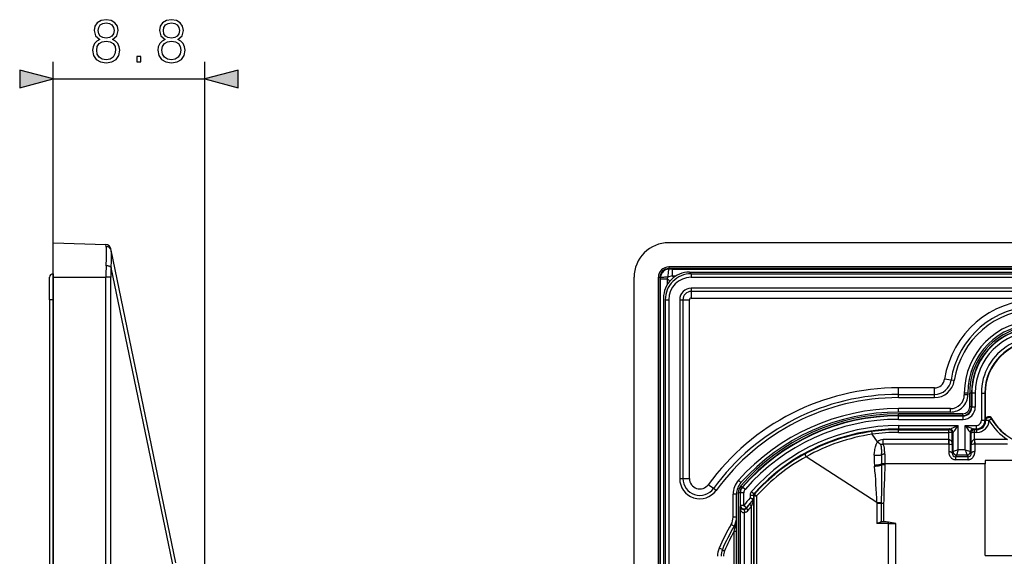
# Model space of a CAD drawing. Extents: x 0 to 420, y 0 to 297.
# Drawn here: x 228 to 285, y 136 to 167 of the extents above; entities that cross this region are included whole.
import ezdxf

# ---------------------------------------------------------------- set-up
doc = ezdxf.new("R2010")
doc.units = 0
doc.layers.get('0').update_dxf_attribs({"linetype": 'CONTINUOUS'})

msp = doc.modelspace()

# ---------------------------------------------------------------- linework, layer by layer
at = {"color": 177}
for p, q in [((229.48555, 151.859589), (229.48555, 164.334686)), ((238.256424, 105.559593), (238.256424, 164.334686)), ((229.48555, 163.334686), (238.256424, 163.334686))]:
    msp.add_line(p, q, dxfattribs=at)
at = {"color": 7}
for p, q in [((229.48555, 153.859589), (232.538956, 153.75296)), ((229.48555, 151.859589), (229.48555, 153.859589)), ((381.696838, 153.859589), (265.096863, 153.859589)), ((232.558838, 153.639252), (232.538956, 153.75296)), ((232.842117, 153.418274), (232.822235, 153.514099)), ((236.593842, 135.335602), (232.842117, 153.418274)), ((236.596725, 134.321747), (232.840881, 152.424194)), ((381.695038, 152.457672), (265.098663, 152.457672)), ((265.098663, 152.457672), (265.098663, 152.357697)), ((381.695038, 152.357697), (265.098663, 152.357697)), ((265.125671, 152.330688), (265.098663, 152.357697)), ((265.289185, 152.330444), (265.125671, 152.330688)), ((265.289185, 152.330444), (265.289185, 151.941544)), ((265.289185, 152.330444), (381.504517, 152.330444)), ((266.296844, 152.159592), (380.496857, 152.159592)), ((229.285553, 150.559601), (229.285553, 151.859589)), ((229.48555, 152.059601), (229.48555, 150.559601)), ((229.48555, 109.668228), (229.48555, 151.859589)), ((229.48555, 151.859589), (232.536346, 151.859589)), ((232.536346, 59.259594), (232.536346, 151.859589)), ((232.820053, 151.859589), (232.536346, 151.859589)), ((232.820053, 59.259594), (232.820053, 151.859589)), ((263.096863, 109.668228), (263.096863, 151.859589)), ((264.498779, 151.857773), (264.598755, 151.857773)), ((264.498779, 109.685555), (264.498779, 151.857773)), ((264.625763, 151.83075), (264.598755, 151.857773)), ((264.598755, 109.685555), (264.598755, 151.857773)), ((264.625793, 151.773788), (264.625763, 151.83075)), ((264.625793, 109.26004), (264.625793, 151.773788)), ((264.625793, 151.773788), (265.018616, 151.773788)), ((265.018616, 151.773788), (265.046539, 151.860779)), ((265.018616, 151.444519), (265.018616, 151.773788)), ((265.018616, 151.773788), (265.15976, 151.637878)), ((265.289185, 151.941544), (265.046539, 151.860779)), ((265.289185, 151.941544), (265.518005, 151.941544)), ((265.289185, 151.941544), (265.384216, 151.850006)), ((266.396851, 152.059601), (380.396851, 152.059601)), ((266.396851, 152.059601), (266.396851, 151.859589)), ((266.396851, 151.859589), (380.396851, 151.859589)), ((380.396851, 151.225281), (266.396851, 151.225281)), ((266.396851, 151.225281), (266.396851, 151.036713)), ((266.396851, 151.036713), (266.396851, 150.659592)), ((380.396851, 151.036713), (266.396851, 151.036713)), ((229.48555, 150.559601), (229.285553, 150.559601)), ((229.285553, 150.559601), (229.285553, 111.759598)), ((229.48555, 150.559601), (229.48555, 111.759598)), ((264.796844, 150.659592), (264.796844, 109.669327)), ((264.896851, 150.559601), (265.096863, 150.559601)), ((264.896851, 150.559601), (264.896851, 111.759598)), ((265.096863, 150.559601), (265.096863, 111.759598)), ((265.731171, 150.559601), (265.919739, 150.559601)), ((265.731171, 150.559601), (265.731171, 140.21051)), ((265.919739, 150.559601), (265.919739, 140.21051)), ((265.919739, 150.559601), (266.296844, 150.559601)), ((266.296844, 140.21051), (266.296844, 150.559601)), ((266.396851, 150.659592), (380.396851, 150.659592)), ((281.430786, 145.913025), (281.057953, 145.969604)), ((281.617249, 145.884735), (281.430786, 145.913025)), ((278.396851, 145.082458), (278.396851, 145.459595)), ((280.464722, 145.459595), (278.396851, 145.459595)), ((280.464722, 145.082458), (280.464722, 145.459595)), ((278.396851, 144.893906), (278.396851, 145.082458)), ((278.396851, 145.082458), (280.464722, 145.082458)), ((278.396851, 144.893906), (280.464722, 144.893906)), ((280.464722, 144.893906), (280.464722, 145.082458)), ((282.396851, 145.159592), (282.196838, 145.159592)), ((282.196838, 145.159592), (282.196838, 145.059601)), ((282.396851, 145.059601), (282.196838, 145.059601)), ((282.396851, 145.159592), (282.396851, 145.059601)), ((282.505981, 144.359863), (282.505981, 145.159592)), ((282.605957, 145.159592), (282.505981, 145.159592)), ((282.627869, 145.159592), (282.605957, 145.159592)), ((282.605957, 144.359863), (282.605957, 145.159592)), ((282.82782, 145.159592), (282.627869, 145.159592)), ((282.627869, 145.159592), (282.627869, 144.337952)), ((282.82782, 145.159592), (282.82782, 144.337952)), ((283.184753, 145.159592), (283.184753, 143.581085)), ((283.184753, 145.159592), (283.384705, 145.159592)), ((283.384705, 145.159592), (283.384705, 143.581085)), ((283.384705, 145.159592), (283.408356, 145.159592)), ((283.408356, 145.159592), (283.408356, 143.58992)), ((281.396851, 144.259583), (278.396851, 144.259583)), ((278.396851, 144.059601), (278.396851, 144.259583)), ((281.396851, 144.059601), (281.396851, 144.259583)), ((282.605957, 144.359863), (282.505981, 144.359863)), ((282.627869, 144.337952), (282.605957, 144.359863)), ((282.82782, 144.337952), (282.627869, 144.337952)), ((281.396851, 144.059601), (278.396851, 144.059601)), ((282.106018, 143.959915), (278.396851, 143.959915)), ((278.396851, 143.859924), (278.396851, 143.959915)), ((282.106018, 143.859924), (278.396851, 143.859924)), ((278.396851, 143.838013), (278.396851, 143.859924)), ((278.396851, 143.838013), (282.12793, 143.838013)), ((278.396851, 143.638062), (278.396851, 143.838013)), ((278.396851, 143.638062), (282.12793, 143.638062)), ((282.106018, 143.859924), (282.106018, 143.959915)), ((282.12793, 143.838013), (282.106018, 143.859924)), ((282.12793, 143.638062), (282.12793, 143.838013)), ((283.184753, 143.581085), (283.384705, 143.581085)), ((283.384705, 143.581085), (283.420105, 143.545715)), ((283.420105, 143.545715), (283.408356, 143.58992)), ((283.422607, 143.538345), (283.420105, 143.545715)), ((283.792969, 143.646194), (283.782593, 143.688019)), ((283.795166, 143.63739), (283.792969, 143.646194)), ((278.396851, 143.281128), (278.396851, 143.081161)), ((278.396851, 143.281128), (281.841675, 143.281128)), ((278.396851, 143.081161), (278.396851, 143.040497)), ((278.396851, 143.081161), (281.353241, 143.081161)), ((278.396851, 142.884918), (278.396851, 143.040497)), ((278.396851, 143.040497), (281.302795, 143.040497)), ((281.341736, 143.079437), (281.302795, 143.040497)), ((281.302795, 142.884918), (281.302795, 143.040497)), ((281.353241, 143.081161), (281.34201, 143.07959)), ((281.841675, 141.874298), (281.841675, 143.281128)), ((282.252045, 141.874298), (282.252045, 143.281128)), ((282.252045, 143.281128), (282.884796, 143.281128)), ((282.740479, 143.081161), (282.884796, 143.081161)), ((282.751678, 143.07959), (282.740479, 143.081161)), ((282.751953, 143.079437), (282.790924, 143.040497)), ((282.790924, 142.884918), (282.790924, 143.040497)), ((282.925476, 143.040497), (282.790924, 143.040497)), ((282.884796, 143.281128), (282.884796, 143.081161)), ((282.884796, 143.081161), (282.925476, 143.040497)), ((282.925476, 142.884918), (282.925476, 143.040497)), ((277.180908, 142.3367), (276.86853, 142.777359)), ((281.29715, 142.468384), (277.493713, 142.468384)), ((277.493713, 142.199493), (277.493713, 142.468384)), ((278.396851, 142.884918), (281.302795, 142.884918)), ((281.300781, 142.468369), (281.29715, 142.468384)), ((281.29715, 142.199493), (281.29715, 142.468384)), ((281.301117, 142.468369), (281.298279, 142.199509)), ((281.301117, 142.468369), (281.302795, 142.884918)), ((281.500092, 142.170532), (281.502747, 142.840515)), ((281.541687, 142.879486), (281.502747, 142.840515)), ((281.541687, 141.774292), (281.541687, 142.879486)), ((281.548615, 142.881195), (281.542084, 142.87973)), ((282.551605, 142.87973), (282.545105, 142.881195)), ((282.552002, 141.774292), (282.552002, 142.879486)), ((282.552002, 142.879486), (282.590942, 142.840515)), ((282.593628, 142.170532), (282.590942, 142.840515)), ((282.925476, 142.884918), (282.790924, 142.884918)), ((282.792572, 142.468369), (282.790924, 142.884918)), ((282.792572, 142.468369), (282.79541, 142.199509)), ((282.792908, 142.468369), (282.796539, 142.468384)), ((284.700897, 142.468384), (282.796539, 142.468384)), ((282.796539, 142.199493), (282.796539, 142.468384)), ((281.29715, 142.199493), (277.493713, 142.199493)), ((281.29715, 142.199493), (281.291931, 141.769226)), ((281.297821, 142.199509), (281.29715, 142.199493)), ((281.841675, 141.874298), (281.54184, 141.774353)), ((281.841675, 141.874298), (281.74173, 141.574493)), ((282.252045, 141.874298), (281.841675, 141.874298)), ((282.252045, 141.874298), (282.35199, 141.574493)), ((282.252045, 141.874298), (282.551849, 141.774353)), ((282.795898, 142.199509), (282.796539, 142.199493)), ((282.796539, 142.199493), (282.801788, 141.769226)), ((284.700897, 142.199493), (282.796539, 142.199493)), ((277.140839, 138.822876), (273.039551, 141.471252)), ((277.591705, 141.62764), (277.593384, 141.059814)), ((281.541687, 141.774292), (281.491882, 141.674622)), ((281.741669, 141.574432), (281.689331, 141.469696)), ((281.689331, 141.469696), (281.689331, 141.302139)), ((282.404358, 141.469696), (281.689331, 141.469696)), ((282.404358, 141.302139), (281.689331, 141.302139)), ((282.35199, 141.574493), (281.741699, 141.574493)), ((282.35202, 141.574432), (282.404358, 141.469696)), ((282.404358, 141.469696), (282.404358, 141.302139)), ((282.552002, 141.774292), (282.601807, 141.674622)), ((283.396851, 141.259583), (283.396851, 141.059814)), ((363.396851, 141.259583), (283.396851, 141.259583)), ((276.99881, 140.985092), (277.004303, 140.927032)), ((277.593384, 141.059814), (277.410217, 141.059814)), ((277.410217, 141.059814), (277.411407, 141.000534)), ((277.593384, 141.000534), (277.411407, 141.000534)), ((277.593384, 141.059814), (277.593384, 141.000534)), ((283.396851, 141.059814), (277.593384, 141.059814)), ((283.396851, 135.759583), (283.396851, 141.059814)), ((265.731171, 140.21051), (265.919739, 140.21051)), ((265.919739, 140.21051), (266.296844, 140.21051)), ((267.686523, 139.635025), (267.381744, 139.857132)), ((267.838928, 139.523972), (267.686523, 139.635025)), ((269.276062, 139.977097), (269.126892, 140.110336)), ((269.343445, 139.722366), (269.267822, 139.787796)), ((269.36557, 139.714462), (269.343445, 139.722366)), ((269.516693, 139.583496), (269.36557, 139.714462)), ((269.021851, 139.310913), (268.821838, 139.310913)), ((268.821838, 137.967926), (268.821838, 139.310913)), ((269.021851, 137.967926), (269.021851, 139.310913)), ((269.221497, 139.395203), (269.121521, 139.395203)), ((269.121521, 139.395203), (269.121521, 71.723991)), ((269.243408, 139.387024), (269.221497, 139.395203)), ((269.221497, 139.395203), (269.221497, 109.708664)), ((269.44339, 139.387024), (269.243408, 139.387024)), ((269.243408, 138.650345), (269.243408, 139.387024)), ((269.44339, 138.650345), (269.44339, 139.387024)), ((269.800293, 139.252655), (270.000275, 139.252655)), ((269.800293, 139.252655), (269.800293, 139.098526)), ((269.800293, 139.098526), (270.000275, 139.062042)), ((269.800293, 139.098526), (269.976685, 138.997528)), ((270.025085, 139.319412), (269.875977, 139.451813)), ((269.990601, 138.992401), (269.976685, 138.997528)), ((270.024475, 139.243469), (270.000275, 139.252655)), ((270.000275, 139.252655), (270.000275, 139.062042)), ((270.018158, 139.055511), (270.000275, 139.062042)), ((270.018158, 109.77597), (270.018158, 139.055511)), ((270.024567, 139.243439), (270.024567, 109.57402)), ((270.049744, 139.309906), (270.025513, 139.319046)), ((270.049622, 139.309509), (270.0495, 139.308899)), ((270.181702, 139.205292), (270.181702, 71.913887)), ((269.243408, 138.650345), (269.227722, 138.603348)), ((269.227722, 109.798004), (269.227722, 138.603348)), ((269.44339, 138.650345), (269.243408, 138.650345)), ((269.44339, 138.650345), (269.602936, 138.529816)), ((269.602936, 138.529816), (269.592957, 138.49942)), ((269.87915, 138.61972), (269.980743, 138.863312)), ((269.87915, 109.77597), (269.87915, 138.61972)), ((277.140839, 138.822876), (277.140594, 138.758789)), ((277.387756, 138.758789), (277.140594, 138.758789)), ((277.140594, 138.758789), (277.140594, 137.603394)), ((277.140839, 138.822876), (277.387939, 138.820816)), ((277.387939, 138.820816), (277.387756, 138.758789)), ((277.529419, 138.758789), (277.387756, 138.758789)), ((277.387756, 138.758789), (277.387756, 137.701263)), ((277.529419, 138.758789), (277.529419, 137.703384)), ((269.021851, 137.967926), (268.821838, 137.967926)), ((269.021851, 137.942841), (269.021851, 137.967926)), ((269.021851, 137.434998), (269.021851, 137.942841)), ((269.488647, 109.798004), (269.488647, 138.239838)), ((268.882507, 137.45874), (268.710388, 137.560577)), ((268.88266, 137.16452), (268.938232, 137.39595)), ((269.021851, 137.16452), (269.021851, 137.434998)), ((277.815369, 137.603394), (277.140594, 137.603394)), ((277.424469, 137.703384), (277.387756, 137.701263)), ((277.560181, 137.703384), (277.424469, 137.703384)), ((277.815369, 108.188278), (277.815369, 137.603394)), ((277.815369, 137.603394), (278.243774, 137.603394)), ((278.243774, 108.188278), (278.243774, 137.603394)), ((268.88266, 137.16452), (269.021851, 137.16452)), ((268.88266, 111.140808), (268.88266, 137.16452)), ((269.021851, 111.140808), (269.021851, 137.16452)), ((268.199402, 136.098206), (268.014893, 136.175446)), ((283.396851, 135.759583), (363.396851, 135.759583))]:
    msp.add_line(p, q, dxfattribs=at)
at = {"color": 177}
for points in [[(232.190857, 165.621185), (232.013535, 165.520355), (231.881393, 165.377808), (231.797958, 165.20047), (231.770142, 164.99881), (231.822296, 164.696289), (231.97876, 164.463348), (232.225632, 164.317291), (232.555954, 164.265137), (232.882797, 164.317291), (233.129669, 164.463348), (233.286133, 164.692825), (233.341766, 164.99881), (233.310471, 165.20047), (233.230499, 165.377808), (233.094894, 165.520355), (232.921036, 165.621185), (233.167908, 165.836761), (233.251358, 166.139282), (233.202682, 166.393097), (233.063599, 166.591293), (232.844543, 166.71994), (232.555954, 166.765137), (232.26387, 166.71994), (232.044815, 166.591293), (231.905746, 166.393097), (231.860535, 166.139282), (231.940506, 165.836761)], [(232.096985, 166.132324), (232.124786, 166.316605), (232.215195, 166.459167), (232.361237, 166.546082), (232.555954, 166.580872), (232.747192, 166.546082), (232.893219, 166.459167), (232.983627, 166.316605), (233.014923, 166.132324), (232.983627, 165.954987), (232.893219, 165.819397), (232.750656, 165.732452), (232.555954, 165.704651), (232.357758, 165.732452), (232.215195, 165.819397), (232.124786, 165.954987)], [(235.965546, 165.621185), (235.788208, 165.520355), (235.656082, 165.377808), (235.572632, 165.20047), (235.544815, 164.99881), (235.596985, 164.696289), (235.753448, 164.463348), (236.00032, 164.317291), (236.330627, 164.265137), (236.657471, 164.317291), (236.904343, 164.463348), (237.060822, 164.692825), (237.116455, 164.99881), (237.085159, 165.20047), (237.005188, 165.377808), (236.869583, 165.520355), (236.695724, 165.621185), (236.942596, 165.836761), (237.026047, 166.139282), (236.977371, 166.393097), (236.838287, 166.591293), (236.619232, 166.71994), (236.330627, 166.765137), (236.038559, 166.71994), (235.819504, 166.591293), (235.68042, 166.393097), (235.635223, 166.139282), (235.715195, 165.836761)], [(235.871658, 166.132324), (235.899475, 166.316605), (235.989883, 166.459167), (236.135925, 166.546082), (236.330627, 166.580872), (236.521866, 166.546082), (236.667908, 166.459167), (236.758316, 166.316605), (236.789612, 166.132324), (236.758316, 165.954987), (236.667908, 165.819397), (236.525345, 165.732452), (236.330627, 165.704651), (236.132446, 165.732452), (235.989883, 165.819397), (235.899475, 165.954987)], [(232.006577, 164.991852), (232.041351, 165.214386), (232.149139, 165.381287), (232.322983, 165.482117), (232.555954, 165.520355), (232.785431, 165.482117), (232.955811, 165.381287), (233.067078, 165.217865), (233.105316, 165.009232), (233.063599, 164.779755), (232.952332, 164.602417), (232.778473, 164.487671), (232.555954, 164.449432), (232.33342, 164.487671), (232.159561, 164.602417), (232.044815, 164.772797)], [(235.781265, 164.991852), (235.816025, 165.214386), (235.923813, 165.381287), (236.097672, 165.482117), (236.330627, 165.520355), (236.56012, 165.482117), (236.730499, 165.381287), (236.841766, 165.217865), (236.880005, 165.009232), (236.838287, 164.779755), (236.72702, 164.602417), (236.553162, 164.487671), (236.330627, 164.449432), (236.108109, 164.487671), (235.93425, 164.602417), (235.819504, 164.772797)], [(234.328552, 164.334686), (234.558029, 164.334686), (234.558029, 164.644135), (234.328552, 164.644135)], [(227.553696, 162.817047), (229.48555, 163.334686), (227.553696, 163.852325)], [(240.188278, 163.852325), (238.256424, 163.334686), (240.188278, 162.817047)]]:
    msp.add_lwpolyline(points, close=True, dxfattribs=at)
at = {"color": 7}
for points in [[(232.557175, 152.530472), (232.564697, 152.671585), (232.569824, 152.810333), (232.573425, 152.95282), (232.57634, 153.215271), (232.575806, 153.331146), (232.571304, 153.502686), (232.567673, 153.562698), (232.562576, 153.614227), (232.558838, 153.639252)], [(232.840881, 152.424194), (232.849701, 152.55069), (232.855637, 152.675903), (232.859665, 152.801025), (232.862656, 152.994415), (232.861633, 153.163055), (232.856216, 153.300201), (232.852264, 153.34848), (232.846786, 153.392273), (232.842117, 153.418274)], [(232.840866, 152.424194), (232.829361, 152.440491), (232.811508, 152.45639), (232.787643, 152.471588), (232.758408, 152.485718), (232.72438, 152.498474), (232.686356, 152.509552), (232.645187, 152.518707), (232.601791, 152.525726), (232.557175, 152.530457)], [(265.125671, 152.330658), (265.054565, 152.325562), (264.984863, 152.310394), (264.91803, 152.285461), (264.855469, 152.251251), (264.79834, 152.208496), (264.747925, 152.158081), (264.7052, 152.100983), (264.670959, 152.038391), (264.645996, 151.971558), (264.630859, 151.901886), (264.625732, 151.83075)], [(265.125671, 152.330658), (265.113892, 152.323822), (265.102295, 152.306), (265.091309, 152.277588), (265.081055, 152.239227), (265.071777, 152.191803), (265.063721, 152.136292), (265.057007, 152.074005), (265.051819, 152.006317), (265.04834, 151.934692), (265.046509, 151.860779)], [(265.046509, 151.860779), (264.978638, 151.859741), (264.913696, 151.858124), (264.852783, 151.856018), (264.797241, 151.853394), (264.748047, 151.850342), (264.706116, 151.846893), (264.672363, 151.84314), (264.647461, 151.839142), (264.631836, 151.834991), (264.625732, 151.83075)], [(283.622559, 143.580811), (283.594482, 143.580536), (283.566895, 143.579346), (283.540405, 143.577332), (283.515625, 143.574493), (283.49292, 143.570923), (283.472778, 143.56665), (283.455688, 143.561768), (283.441833, 143.556396), (283.43158, 143.550629), (283.425171, 143.544556), (283.422607, 143.53833)], [(283.795166, 143.63739), (283.790161, 143.6409), (283.781616, 143.642212), (283.769897, 143.641357), (283.755005, 143.638306), (283.737427, 143.633148), (283.717407, 143.626007), (283.695496, 143.616974), (283.671997, 143.606293), (283.647583, 143.594147), (283.622559, 143.580811)], [(281.502808, 142.840515), (281.500732, 142.868958), (281.494629, 142.896851), (281.48468, 142.923553), (281.471008, 142.948608), (281.453857, 142.971436), (281.433716, 142.991608), (281.410889, 143.008728), (281.385864, 143.0224), (281.359131, 143.032379), (281.331238, 143.038452), (281.302795, 143.040497)], [(281.541748, 142.879486), (281.539673, 142.907928), (281.533569, 142.935822), (281.523621, 142.962524), (281.509949, 142.987579), (281.492798, 143.010406), (281.472656, 143.030579), (281.449829, 143.047699), (281.424805, 143.061371), (281.398071, 143.07135), (281.370178, 143.077423), (281.341736, 143.079468)], [(281.353241, 143.081161), (281.362122, 143.082214), (281.384827, 143.08786), (281.411469, 143.09668), (281.46991, 143.119064), (281.574768, 143.16301), (281.783844, 143.25528), (281.841675, 143.281128)], [(281.548615, 142.881195), (281.552521, 142.882507), (281.562225, 142.889587), (281.5737, 142.901077), (281.59906, 142.931427), (281.64978, 142.999786), (281.682556, 143.046371), (281.752075, 143.147964), (281.841675, 143.281128)], [(282.252045, 143.281128), (282.379944, 143.091675), (282.444122, 142.999512), (282.491058, 142.935944), (282.513428, 142.908447), (282.533356, 142.88797), (282.541473, 142.882385), (282.545105, 142.881195)], [(282.252045, 143.281128), (282.465485, 143.186279), (282.57196, 143.140411), (282.655243, 143.106659), (282.694427, 143.092468), (282.727875, 143.082932), (282.740479, 143.081161)], [(282.751953, 143.079468), (282.723511, 143.077423), (282.695618, 143.07135), (282.668884, 143.061371), (282.64386, 143.047699), (282.621033, 143.030579), (282.60083, 143.010406), (282.58374, 142.987579), (282.570068, 142.962524), (282.560059, 142.935822), (282.554016, 142.907928), (282.552002, 142.879486)], [(282.790894, 143.040497), (282.762451, 143.038452), (282.734619, 143.032379), (282.707886, 143.0224), (282.682861, 143.008728), (282.660034, 142.991608), (282.639832, 142.971436), (282.622681, 142.948608), (282.609009, 142.923553), (282.59906, 142.896851), (282.593018, 142.868958), (282.590942, 142.840515)], [(281.301117, 142.468369), (281.333282, 142.464081), (281.363617, 142.453278), (281.390564, 142.437439), (281.412476, 142.419159), (281.431366, 142.398438), (281.446564, 142.377274), (281.459351, 142.355164), (281.471008, 142.329926), (281.480286, 142.304398), (281.48938, 142.270462), (281.495392, 142.236908), (281.49884, 142.203629), (281.500092, 142.170532)], [(281.502808, 142.840515), (281.500305, 142.846771), (281.493896, 142.852905), (281.483643, 142.858765), (281.469849, 142.864288), (281.452759, 142.869324), (281.432617, 142.87381), (281.409912, 142.877625), (281.38501, 142.880676), (281.358521, 142.882935), (281.330933, 142.884369), (281.302795, 142.884918)], [(282.790894, 142.884918), (282.762756, 142.884369), (282.735168, 142.882935), (282.708679, 142.880676), (282.683838, 142.877625), (282.661133, 142.87381), (282.640991, 142.869324), (282.62384, 142.864288), (282.610046, 142.858765), (282.599854, 142.852905), (282.593384, 142.846771), (282.590942, 142.840515)], [(282.792572, 142.468369), (282.760437, 142.464081), (282.730103, 142.453278), (282.703156, 142.437439), (282.681213, 142.419144), (282.662354, 142.398438), (282.647156, 142.377274), (282.634338, 142.355164), (282.622681, 142.329926), (282.613434, 142.304398), (282.604309, 142.270462), (282.598297, 142.236908), (282.594849, 142.203629), (282.593628, 142.170532)], [(276.990387, 141.573608), (277.005341, 141.733612), (277.015778, 141.813995), (277.028137, 141.893219), (277.041595, 141.966446), (277.057312, 142.039185), (277.072571, 142.099365), (277.090302, 142.158707), (277.101898, 142.192139), (277.115265, 142.225952), (277.131195, 142.260269), (277.153259, 142.299011), (277.180908, 142.3367)], [(277.41095, 141.583221), (277.415588, 141.766876), (277.415924, 141.854599), (277.414185, 141.919128), (277.409973, 141.982391), (277.402527, 142.042419), (277.391357, 142.099442), (277.381622, 142.138245), (277.37738, 142.156555), (277.375244, 142.172546), (277.375305, 142.179413), (277.377563, 142.189453)], [(277.377563, 142.189453), (277.381256, 142.195709), (277.386597, 142.200714), (277.393982, 142.204895), (277.411377, 142.209671), (277.430969, 142.210983), (277.451324, 142.209534), (277.472595, 142.205627), (277.493713, 142.199493)], [(277.591705, 141.62764), (277.590118, 141.738708), (277.588379, 141.792679), (277.583923, 141.871613), (277.578552, 141.929443), (277.57074, 141.986328), (277.562561, 142.029297), (277.551941, 142.071686), (277.538818, 142.111633), (277.522217, 142.150543), (277.509033, 142.1754), (277.493713, 142.199493)], [(281.298279, 142.199509), (281.343262, 142.19838), (281.384125, 142.195572), (281.446899, 142.187225), (281.47464, 142.181198), (281.49115, 142.176041), (281.49884, 142.172058), (281.499847, 142.171051), (281.500092, 142.170532)], [(282.79541, 142.199509), (282.750427, 142.19838), (282.709564, 142.195572), (282.64679, 142.187225), (282.619049, 142.181198), (282.602539, 142.176041), (282.594849, 142.172058), (282.593872, 142.171051), (282.593628, 142.170532)], [(272.985474, 141.646149), (272.981934, 141.641235), (272.98053, 141.632751), (272.981262, 141.62088), (272.984131, 141.605896), (272.989014, 141.588043), (272.995911, 141.56778), (273.004578, 141.545471), (273.014893, 141.521606), (273.026611, 141.496704), (273.039551, 141.471252)], [(276.990417, 141.573608), (277.049377, 141.569305), (277.107056, 141.566315), (277.162659, 141.564667), (277.215332, 141.564392), (277.264404, 141.565521), (277.309082, 141.567993), (277.348755, 141.571808), (277.382874, 141.576935), (277.41095, 141.583221)], [(277.591675, 141.627655), (277.56665, 141.626892), (277.542114, 141.624969), (277.518188, 141.621918), (277.495544, 141.617737), (277.474365, 141.612518), (277.455017, 141.606384), (277.437866, 141.599365), (277.423096, 141.591614), (277.41095, 141.583221)], [(281.291931, 141.769226), (281.295013, 141.706375), (281.299377, 141.674713), (281.305725, 141.643036), (281.319, 141.595886), (281.337006, 141.549683), (281.359863, 141.505096), (281.387543, 141.46286), (281.421387, 141.422333), (281.460205, 141.386169), (281.503571, 141.355392), (281.550842, 141.330902), (281.59552, 141.315125), (281.642059, 141.305405), (281.689331, 141.302139)], [(281.491943, 141.674622), (281.489502, 141.687958), (281.483093, 141.701019), (281.4729, 141.713562), (281.459106, 141.725311), (281.442017, 141.736053), (281.421875, 141.745575), (281.399109, 141.753693), (281.374268, 141.760223), (281.347778, 141.765045), (281.320129, 141.768066), (281.291931, 141.769196)], [(281.541687, 141.774292), (281.543762, 141.74585), (281.549805, 141.717987), (281.559814, 141.691284), (281.573486, 141.66626), (281.590576, 141.643433), (281.610718, 141.62326), (281.633606, 141.606171), (281.65863, 141.592499), (281.685364, 141.58255), (281.713257, 141.576477), (281.741699, 141.574402)], [(282.352051, 141.574402), (282.380493, 141.576477), (282.408325, 141.58255), (282.435059, 141.592499), (282.460083, 141.606171), (282.48291, 141.62326), (282.503113, 141.643433), (282.520203, 141.66626), (282.533875, 141.691284), (282.543823, 141.717987), (282.549927, 141.74585), (282.552002, 141.774292)], [(282.404358, 141.302139), (282.440033, 141.303986), (282.475311, 141.309509), (282.509827, 141.318588), (282.535034, 141.327667), (282.559509, 141.338562), (282.605774, 141.365479), (282.647583, 141.398254), (282.684723, 141.436066), (282.716797, 141.477905), (282.743652, 141.522812), (282.757751, 141.552063), (282.769836, 141.58197), (282.780121, 141.613159), (282.788361, 141.644684), (282.798767, 141.707184), (282.801788, 141.769226)], [(282.801758, 141.769196), (282.77356, 141.768066), (282.745972, 141.765045), (282.719482, 141.760223), (282.69458, 141.753693), (282.671875, 141.745575), (282.651733, 141.736053), (282.634644, 141.725311), (282.62085, 141.713562), (282.610596, 141.701019), (282.604248, 141.687958), (282.601807, 141.674622)], [(276.998779, 140.985077), (277.057373, 140.990479), (277.114441, 140.996826), (277.169189, 141.004059), (277.220947, 141.012115), (277.268921, 141.020813), (277.312378, 141.03006), (277.350769, 141.039764), (277.383545, 141.049713), (277.410217, 141.059814)], [(277.004272, 140.927032), (277.06189, 140.932434), (277.118042, 140.938751), (277.171997, 140.945923), (277.223022, 140.953827), (277.270386, 140.962372), (277.313477, 140.971466), (277.351685, 140.980927), (277.38446, 140.990662), (277.411438, 141.000519)], [(277.411407, 141.000534), (277.414246, 140.802185), (277.415131, 140.601822), (277.411804, 140.158081), (277.405945, 139.822113), (277.39679, 139.39621), (277.38974, 139.00238), (277.387939, 138.820816)], [(277.593384, 141.000534), (277.591461, 140.74649), (277.586182, 140.493774), (277.578461, 140.243439), (277.56366, 139.866058), (277.548462, 139.505844), (277.536377, 139.172989), (277.531372, 138.967407), (277.529419, 138.758789)], [(269.990601, 138.992401), (269.98291, 138.981445), (269.976807, 138.96933), (269.972351, 138.956177), (269.969482, 138.942108), (269.968384, 138.927307), (269.968994, 138.911865), (269.971191, 138.895935), (269.97522, 138.8797), (269.980713, 138.863312)], [(270.181702, 139.205292), (270.13446, 139.236176), (270.092773, 139.265976), (270.062042, 139.291519), (270.050751, 139.304672), (270.049561, 139.307678), (270.0495, 139.308899)], [(269.491821, 138.431091), (269.461334, 138.42511), (269.427155, 138.423584), (269.389618, 138.428009), (269.358093, 138.43692), (269.331146, 138.448853), (269.309265, 138.462128), (269.292511, 138.475037), (269.278381, 138.488297), (269.264648, 138.50412), (269.253448, 138.520294), (269.239624, 138.547729), (269.231201, 138.57547), (269.227722, 138.603348)], [(269.488647, 138.239838), (269.468658, 138.230499), (269.446106, 138.224792), (269.428955, 138.223755), (269.411865, 138.22551), (269.388, 138.232666), (269.367126, 138.243622), (269.343536, 138.261826), (269.323883, 138.282379), (269.307159, 138.304474), (269.292938, 138.327332), (269.276123, 138.360764), (269.262543, 138.394745), (269.251678, 138.42897), (269.243103, 138.463348), (269.231873, 138.532715), (269.227722, 138.603348)], [(269.491821, 138.431091), (269.48468, 138.425507), (269.478882, 138.416046), (269.474609, 138.402954), (269.471802, 138.386505), (269.470642, 138.367004), (269.471069, 138.344879), (269.473206, 138.320587), (269.476868, 138.294617), (269.482056, 138.267517), (269.488647, 138.239838)], [(269.593018, 138.49942), (269.591797, 138.493469), (269.593933, 138.485107), (269.599487, 138.474518), (269.608215, 138.461945), (269.619995, 138.447601), (269.634644, 138.431824), (269.651733, 138.414948), (269.670959, 138.397308), (269.691895, 138.379303)], [(269.783691, 138.744263), (269.782227, 138.73819), (269.784058, 138.729553), (269.789185, 138.718628), (269.797607, 138.705566), (269.80896, 138.690704), (269.82312, 138.674316), (269.839844, 138.656769), (269.858643, 138.638458), (269.87915, 138.61972)], [(268.882507, 137.45874), (268.881714, 137.455353), (268.882812, 137.450928), (268.885681, 137.445526), (268.890381, 137.439148), (268.896729, 137.431946), (268.904907, 137.42392), (268.914551, 137.415161), (268.925659, 137.405823), (268.938232, 137.395966)], [(268.938232, 137.395935), (268.954712, 137.399109), (268.969727, 137.402679), (268.983093, 137.406586), (268.994629, 137.410828), (269.004272, 137.415314), (269.011902, 137.420044), (269.017395, 137.424927), (269.020752, 137.429932), (269.021851, 137.434998)], [(277.387756, 137.701263), (277.361694, 137.695587), (277.335236, 137.687531), (277.308777, 137.677917), (277.255615, 137.655746), (277.140594, 137.603394)], [(277.815369, 137.603394), (277.815186, 137.614685), (277.814819, 137.625824), (277.814148, 137.636688), (277.813232, 137.647125), (277.812012, 137.656982), (277.810608, 137.666199), (277.80896, 137.674561), (277.807129, 137.682037), (277.805176, 137.688507)], [(268.199402, 136.098206), (268.199951, 136.094208), (268.204224, 136.088715), (268.212158, 136.081848), (268.223633, 136.07373), (268.238342, 136.064514), (268.256042, 136.054443), (268.276367, 136.043671), (268.298828, 136.03244), (268.323059, 136.020996)]]:
    msp.add_lwpolyline(points, dxfattribs=at)
for centre, radius, start, end in [((265.096863, 151.859589), 2, 90.000003, 180.000005), ((232.528488, 153.453156), 0.3, 11.721247, 88), ((232.564941, 153.352753), 0.285657, 13.301814, 91.220387), ((243.086945, 151.869141), 10.550555, 176.406123, 180.051795), ((240.297287, 151.867554), 7.477195, 175.73059, 180.061016), ((265.098633, 151.857819), 0.599864, 89.996041, 180.003943), ((265.098602, 151.857849), 0.499842, 89.99098, 180.009025), ((266.296844, 150.659592), 1.5, 90.000003, 180.000005), ((229.48555, 151.859589), 0.2, 90.000003, 180.000005), ((266.396851, 150.559601), 1.5, 90.000003, 180.000005), ((266.396851, 150.559601), 1.3, 90.000016, 180.000005), ((266.396851, 150.559601), 0.665685, 89.999975, 179.999995), ((266.396851, 150.559601), 0.477124, 90.000003, 180.000005), ((266.396851, 150.559601), 0.1, 89.999962, 179.999995), ((286.396851, 145.159592), 5.4, 8.626927, 171.373066), ((286.396851, 145.159592), 5.022876, 8.626927, 171.37308), ((286.396851, 145.159592), 4.834315, 8.626928, 171.37308), ((286.396851, 145.159592), 4.2, 0.000001, 179.999995), ((286.396851, 145.159592), 4, 360, 179.999995), ((286.396851, 145.159592), 3.890885, 360, 180.000009), ((286.396851, 145.159592), 3.7909, 360, 179.999995), ((286.396851, 145.159592), 3.76899, 0, 180.000005), ((286.396851, 145.159592), 3.569021, 359.999997, 179.999995), ((286.396851, 145.159592), 3.212099, 360, 180.000009), ((286.396851, 145.159592), 3.01213, 0, 179.999995), ((286.396851, 145.159592), 2.988505, 360, 179.999995), ((280.464722, 146.059601), 0.6, 269.999997, 351.373073), ((280.464722, 146.059601), 0.977124, 269.999997, 351.373073), ((280.464722, 146.059601), 1.165685, 269.999997, 351.373063), ((278.396851, 131.829865), 13.62972, 90.000003, 143.91729), ((278.396851, 131.829865), 13.252596, 90.000003, 143.91729), ((278.396851, 131.829865), 13.064035, 90.000003, 143.91729), ((281.396851, 145.059601), 1, 269.999997, 0), ((281.396851, 145.059601), 0.8, 269.999997, 0.000012), ((278.396851, 131.829865), 12.42972, 90.000003, 138.226896), ((282.106049, 144.359833), 0.39991, 269.996043, 0.003937), ((282.106018, 144.359863), 0.499932, 270.001118, 359.99888), ((282.128052, 144.33783), 0.499797, 269.985914, 0.014087), ((282.127991, 144.337891), 0.699842, 269.99605, 0.003962), ((278.396851, 131.886261), 12.073655, 90.000003, 139.12247), ((278.396851, 131.829865), 12.22972, 90.000003, 138.226896), ((278.396851, 131.886261), 11.97367, 90.000003, 139.12247), ((278.396851, 131.886261), 11.95176, 90.000003, 139.081639), ((278.396851, 131.886261), 11.751791, 89.999996, 139.081639), ((282.884735, 143.581146), 0.499977, 270.006192, 359.993811), ((282.884827, 143.58107), 0.299932, 269.996132, 0.003949), ((282.924622, 143.538055), 0.497731, 270.097765, 0.033061), ((282.924561, 143.58252), 0.697761, 270.075533, 359.860122), ((283.608215, 143.590286), 0.199823, 29.269321, 180.105931), ((283.620239, 143.545135), 0.200171, 30.329783, 179.835602), ((283.622711, 143.535858), 0.200166, 30.489913, 179.287234), ((286.396881, 145.191238), 3.207844, 210.134038, 238.082585), ((286.396851, 145.159592), 3, 209.375286, 232.975967), ((286.396851, 145.14682), 3.007865, 210.120924, 241.115749), ((278.396851, 131.886261), 11.394869, 90.000003, 138.398661), ((278.396851, 131.886261), 11.1949, 90.000003, 138.398661), ((278.396851, 131.92981), 11.110689, 90.000003, 98.051682), ((281.34964, 142.882919), 0.19864, 359.502678, 88.958358), ((282.74408, 142.882919), 0.19864, 91.041641, 180.497315), ((278.414276, 131.782806), 11.258636, 98.03475, 118.828722), ((278.514343, 131.672882), 11.224847, 98.430648, 119.194082), ((275.411469, 142.605148), 1.466612, 6.740699, 12.82794), ((278.396851, 131.974182), 10.910741, 90.000009, 98.052249), ((277.479858, 142.058624), 0.409117, 88.06516, 137.071651), ((278.618042, 144.047363), 2.234077, 229.966531, 236.270263), ((309.298035, 141.471817), 27.806826, 178.56016, 179.582107), ((254.795654, 141.471817), 27.806824, 0.417895, 1.439837), ((278.35495, 131.886185), 11.139481, 118.817698, 138.20758), ((278.312103, 131.886169), 10.939527, 118.814255, 138.005953), ((280.771057, 141.334503), 3.788355, 176.380947, 185.291862), ((288.405396, 141.308868), 10.997964, 178.570487, 181.297512), ((281.690063, 141.667511), 0.197978, 177.94185, 269.784211), ((281.742004, 141.774658), 0.200181, 180.085523, 269.914477), ((282.351685, 141.774658), 0.200181, 270.085505, 359.914505), ((282.403625, 141.667511), 0.197978, 270.21579, 2.058152), ((239.077362, 137.41153), 38.08967, 2.123484, 5.295722), ((266.896851, 140.21051), 1.165685, 179.999991, 323.917285), ((266.896851, 140.21051), 0.977124, 180.000005, 323.917296), ((266.896851, 140.21051), 0.6, 179.999937, 323.917296), ((270.021851, 139.310913), 1.2, 138.226923, 180.000005), ((270.021851, 139.310913), 1, 138.226896, 180.000005), ((269.721436, 139.395203), 0.599902, 139.122252, 180.000214), ((269.721405, 139.395203), 0.499886, 139.120858, 180.001607), ((269.743408, 139.386993), 0.499984, 139.084194, 179.997437), ((269.743347, 139.387024), 0.299951, 139.081462, 180.000241), ((278.396851, 131.886261), 11.221286, 140.004261, 142.93), ((278.396851, 131.886261), 11.021316, 139.817155, 142.93), ((276.02179, 133.754562), 7.988176, 139.027066, 141.344563), ((270.100281, 139.252655), 0.299951, 138.398429, 180.000186), ((269.900238, 139.062073), 0.100049, 319.830551, 359.986606), ((269.512939, 139.052979), 0.505045, 337.930409, 0.286136), ((269.916199, 139.062576), 0.102251, 316.674471, 356.03185), ((270.100189, 139.252686), 0.099919, 138.38425, 180.01442), ((270.124481, 139.243454), 0.100016, 138.369374, 179.993038), ((270.124084, 139.242996), 0.099528, 138.543038, 179.882594), ((270.381348, 140.434067), 1.244169, 253.344089, 260.771606), ((269.443512, 138.650742), 0.200128, 180.112611, 322.817386), ((269.441803, 138.614166), 0.189779, 285.281535, 322.802359), ((278.336548, 131.886185), 10.962907, 141.275797, 142.897885), ((278.274963, 131.886658), 10.762149, 141.271999, 142.894333), ((268.021851, 137.967926), 0.8, 329.390644, 0.00001), ((268.021851, 137.967926), 1, 329.390644, 360), ((266.780365, 138.008514), 2.242425, 344.152365, 358.962561), ((269.381256, 138.61412), 0.389392, 286.008294, 322.915283), ((278.396851, 131.829865), 11.254718, 149.390649, 157.287304), ((278.396851, 131.829865), 11.054718, 149.390649, 157.287304), ((277.568054, 135.789154), 1.91418, 82.882932, 90.234852), ((277.065765, 132.757233), 4.986744, 76.337493, 81.472177), ((278.33609, 131.829849), 10.854771, 150.563543, 157.287276), ((269.121857, 135.712097), 1.2, 157.287304, 179.999995), ((269.121857, 135.712097), 1, 157.287304, 180.000005), ((269.061035, 135.712097), 0.799995, 157.287235, 180.000077)]:
    msp.add_arc(centre, radius, start, end, dxfattribs=at)
at = {"color": 177}
for points in [[(227.553696, 162.817047), (229.48555, 163.334686), (227.553696, 162.817047), (227.553696, 163.852325)], [(240.188278, 163.852325), (238.256424, 163.334686), (240.188278, 163.852325), (240.188278, 162.817047)]]:
    msp.add_solid(points, dxfattribs=at)

doc.saveas('drawing.dxf')
